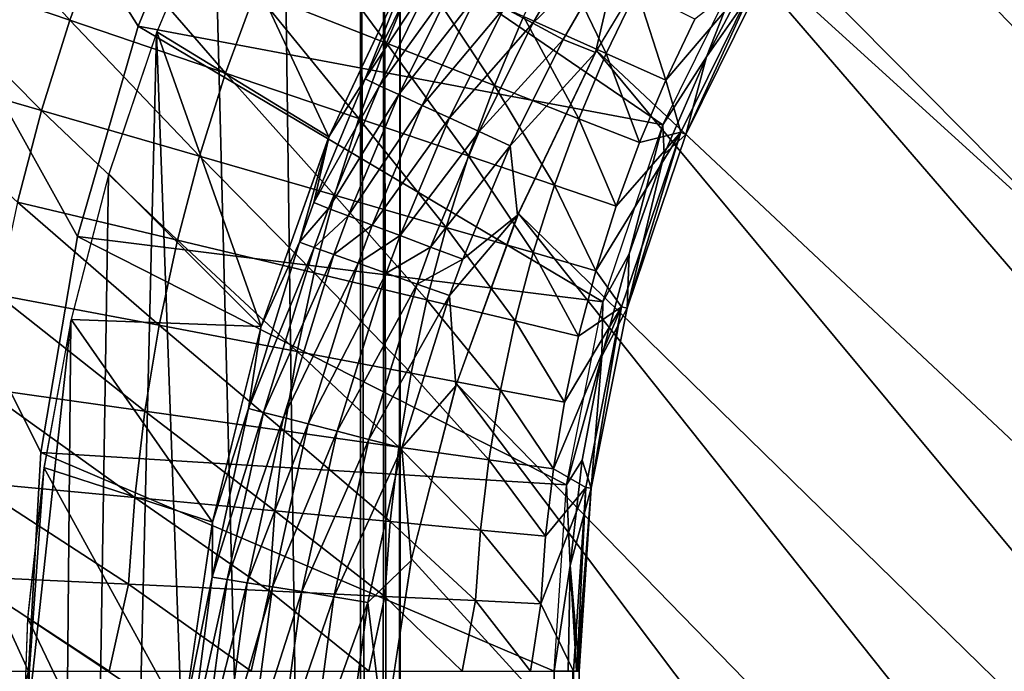
# Model space of a CAD drawing. Units: inches. Extents: x -15.3 to 15.4, y -33 to 33.
# Drawn here: x -9.4 to -6.4, y 23.1 to 25.1 of the extents above; entities that cross this region are included whole.
import ezdxf

# ---------------------------------------------------------------- set-up
doc = ezdxf.new("R2010")
doc.units = ezdxf.units.IN
doc.header["$MEASUREMENT"] = 0
doc.layers.add('SEAT-BACKFABRIC', color=5, linetype='Continuous')
doc.layers.add('SEAT-SEATFABRIC', color=5, linetype='Continuous')

msp = doc.modelspace()

# ---------------------------------------------------------------- linework, layer by layer
at = {"layer": 'SEAT-BACKFABRIC'}
for points in [[(-9.2895, 23.7987, 15.1561), (-13.4545, 32.1636, 15.1561), (-9.3268, 23.1333, 15.1561)], [(-9.3268, 23.1333, 15.1561), (-13.4545, 32.1636, 15.1561), (-13.4545, 7.9136, 15.1561)], [(-9.2895, 23.7987, 15.1561), (-9.1779, 24.4556, 15.1561), (-13.4545, 32.1636, 15.1561)], [(-13.4545, 32.1636, 15.1561), (-9.1779, 24.4556, 15.1561), (-8.9934, 25.0959, 15.1561)], [(-13.4545, 32.1636, 15.1561), (-8.9934, 25.0959, 15.1561), (-8.7384, 25.7116, 15.1561)], [(-8.9934, 25.0959, 15.1561), (-7.397, 24.7954, 24.2257), (-8.7384, 25.7116, 15.1561)], [(-8.7384, 25.7116, 15.1561), (-7.397, 24.7954, 24.2257), (-7.1458, 25.3049, 24.2257)], [(-9.7405, 25.2978, 32.7506), (-9.2005, 25.1139, 31.776), (-9.632, 25.5933, 32.7506)], [(-9.632, 25.5933, 32.7506), (-9.2005, 25.1139, 31.776), (-9.1013, 25.3844, 31.776)], [(-8.5331, 25.4449, 30.7635), (-8.6358, 25.2011, 30.7635), (-8.238, 25.0444, 29.7182)], [(-8.5331, 25.4449, 30.7635), (-8.238, 25.0444, 29.7182), (-8.1431, 25.2698, 29.7182)], [(-9.2005, 25.1139, 31.776), (-8.727, 24.9527, 30.7635), (-9.1013, 25.3844, 31.776)], [(-9.1013, 25.3844, 31.776), (-8.727, 24.9527, 30.7635), (-8.6358, 25.2011, 30.7635)], [(-7.8213, 25.1253, 28.6454), (-7.5693, 25.0122, 27.5504), (-7.723, 25.3311, 28.6454)], [(-7.723, 25.3311, 28.6454), (-7.5693, 25.0122, 27.5504), (-7.4766, 25.2063, 27.5504)], [(-9.7405, 25.2978, 32.7506), (-9.8349, 24.9975, 32.7506), (-9.287, 24.8391, 31.776)], [(-9.7405, 25.2978, 32.7506), (-9.287, 24.8391, 31.776), (-9.2005, 25.1139, 31.776)], [(-7.2646, 25.0019, 24.4673), (-7.397, 24.7954, 24.2257), (-7.1458, 25.3049, 24.2257)], [(-7.3884, 24.931, 26.4386), (-7.3426, 24.7728, 25.5062), (-7.0947, 25.2754, 25.5062)], [(-7.3884, 24.931, 26.4386), (-7.0947, 25.2754, 25.5062), (-7.2997, 25.1167, 26.4386)], [(-7.3426, 24.7728, 25.5062), (-7.3269, 24.7663, 25.0939), (-7.0947, 25.2754, 25.5062)], [(-7.0947, 25.2754, 25.5062), (-7.3269, 24.7663, 25.0939), (-7.08, 25.2669, 25.0939)], [(-7.2646, 25.0019, 24.4673), (-7.1458, 25.3049, 24.2257), (-7.1141, 25.2866, 24.4673)], [(-7.08, 25.2669, 25.0939), (-7.2646, 25.0019, 24.4673), (-7.1141, 25.2866, 24.4673)], [(-8.1431, 25.2698, 29.7182), (-8.238, 25.0444, 29.7182), (-7.9098, 24.9152, 28.6454)], [(-8.1431, 25.2698, 29.7182), (-7.9098, 24.9152, 28.6454), (-7.8213, 25.1253, 28.6454)], [(-7.3269, 24.7663, 25.0939), (-7.2646, 25.0019, 24.4673), (-7.08, 25.2669, 25.0939)], [(-8.727, 24.9527, 30.7635), (-8.3222, 24.8148, 29.7182), (-8.6358, 25.2011, 30.7635)], [(-8.6358, 25.2011, 30.7635), (-8.3222, 24.8148, 29.7182), (-8.238, 25.0444, 29.7182)], [(-7.5693, 25.0122, 27.5504), (-7.3884, 24.931, 26.4386), (-7.4766, 25.2063, 27.5504)], [(-7.3884, 24.931, 26.4386), (-7.2997, 25.1167, 26.4386), (-7.4766, 25.2063, 27.5504)], [(-9.2005, 25.1139, 31.776), (-9.287, 24.8391, 31.776), (-8.8064, 24.7003, 30.7635)], [(-9.2005, 25.1139, 31.776), (-8.8064, 24.7003, 30.7635), (-8.727, 24.9527, 30.7635)], [(-9.1779, 24.4556, 15.1561), (-7.5796, 24.2574, 24.2257), (-8.9934, 25.0959, 15.1561)], [(-8.9934, 25.0959, 15.1561), (-7.5796, 24.2574, 24.2257), (-7.397, 24.7954, 24.2257)], [(-7.8213, 25.1253, 28.6454), (-7.9098, 24.9152, 28.6454), (-7.6528, 24.814, 27.5504)], [(-7.8213, 25.1253, 28.6454), (-7.6528, 24.814, 27.5504), (-7.5693, 25.0122, 27.5504)], [(-8.3222, 24.8148, 29.7182), (-7.9883, 24.7011, 28.6454), (-8.238, 25.0444, 29.7182)], [(-8.238, 25.0444, 29.7182), (-7.9883, 24.7011, 28.6454), (-7.9098, 24.9152, 28.6454)], [(-7.5693, 25.0122, 27.5504), (-7.6528, 24.814, 27.5504), (-7.4683, 24.7413, 26.4386)], [(-7.5693, 25.0122, 27.5504), (-7.4683, 24.7413, 26.4386), (-7.3884, 24.931, 26.4386)], [(-9.8349, 24.9975, 32.7506), (-9.3604, 24.5606, 31.776), (-9.287, 24.8391, 31.776)], [(-7.3934, 24.7067, 24.4673), (-7.397, 24.7954, 24.2257), (-7.2646, 25.0019, 24.4673)], [(-7.2646, 25.0019, 24.4673), (-7.3269, 24.7663, 25.0939), (-7.3934, 24.7067, 24.4673)], [(-8.727, 24.9527, 30.7635), (-8.8064, 24.7003, 30.7635), (-8.3956, 24.5815, 29.7182)], [(-8.727, 24.9527, 30.7635), (-8.3956, 24.5815, 29.7182), (-8.3222, 24.8148, 29.7182)], [(-7.3884, 24.931, 26.4386), (-7.4683, 24.7413, 26.4386), (-7.3426, 24.7728, 25.5062)], [(-7.9883, 24.7011, 28.6454), (-7.7268, 24.6121, 27.5504), (-7.9098, 24.9152, 28.6454)], [(-7.9098, 24.9152, 28.6454), (-7.7268, 24.6121, 27.5504), (-7.6528, 24.814, 27.5504)], [(-9.3604, 24.5606, 31.776), (-8.8739, 24.4444, 30.7635), (-9.287, 24.8391, 31.776)], [(-9.287, 24.8391, 31.776), (-8.8739, 24.4444, 30.7635), (-8.8064, 24.7003, 30.7635)], [(-8.3222, 24.8148, 29.7182), (-8.3956, 24.5815, 29.7182), (-8.0567, 24.4836, 28.6454)], [(-8.3222, 24.8148, 29.7182), (-8.0567, 24.4836, 28.6454), (-7.9883, 24.7011, 28.6454)], [(-7.7268, 24.6121, 27.5504), (-7.5391, 24.5482, 26.4386), (-7.6528, 24.814, 27.5504)], [(-7.5391, 24.5482, 26.4386), (-7.4683, 24.7413, 26.4386), (-7.6528, 24.814, 27.5504)], [(-7.5391, 24.5482, 26.4386), (-7.6009, 24.3519, 26.4386), (-7.3426, 24.7728, 25.5062)], [(-7.6009, 24.3519, 26.4386), (-7.5227, 24.2421, 25.5062), (-7.3426, 24.7728, 25.5062)], [(-7.5796, 24.2574, 24.2257), (-7.397, 24.7954, 24.2257), (-7.4998, 24.4027, 24.4673)], [(-7.5391, 24.5482, 26.4386), (-7.3426, 24.7728, 25.5062), (-7.4683, 24.7413, 26.4386)], [(-7.5227, 24.2421, 25.5062), (-7.5063, 24.2377, 25.0939), (-7.3426, 24.7728, 25.5062)], [(-7.3426, 24.7728, 25.5062), (-7.5063, 24.2377, 25.0939), (-7.3269, 24.7663, 25.0939)], [(-7.3934, 24.7067, 24.4673), (-7.3269, 24.7663, 25.0939), (-7.5063, 24.2377, 25.0939)], [(-7.4998, 24.4027, 24.4673), (-7.397, 24.7954, 24.2257), (-7.3934, 24.7067, 24.4673)], [(-7.3934, 24.7067, 24.4673), (-7.5063, 24.2377, 25.0939), (-7.4998, 24.4027, 24.4673)], [(-8.8739, 24.4444, 30.7635), (-8.458, 24.3451, 29.7182), (-8.8064, 24.7003, 30.7635)], [(-8.8064, 24.7003, 30.7635), (-8.458, 24.3451, 29.7182), (-8.3956, 24.5815, 29.7182)], [(-7.9883, 24.7011, 28.6454), (-8.0567, 24.4836, 28.6454), (-7.7914, 24.4069, 27.5504)], [(-7.9883, 24.7011, 28.6454), (-7.7914, 24.4069, 27.5504), (-7.7268, 24.6121, 27.5504)], [(-7.7268, 24.6121, 27.5504), (-7.7914, 24.4069, 27.5504), (-7.6009, 24.3519, 26.4386)], [(-7.7268, 24.6121, 27.5504), (-7.6009, 24.3519, 26.4386), (-7.5391, 24.5482, 26.4386)], [(-9.3604, 24.5606, 31.776), (-9.4208, 24.2789, 31.776), (-8.9293, 24.1857, 30.7635)], [(-9.3604, 24.5606, 31.776), (-8.9293, 24.1857, 30.7635), (-8.8739, 24.4444, 30.7635)], [(-8.458, 24.3451, 29.7182), (-8.1149, 24.2631, 28.6454), (-8.3956, 24.5815, 29.7182)], [(-8.3956, 24.5815, 29.7182), (-8.1149, 24.2631, 28.6454), (-8.0567, 24.4836, 28.6454)], [(-8.1149, 24.2631, 28.6454), (-7.8462, 24.199, 27.5504), (-8.0567, 24.4836, 28.6454)], [(-8.0567, 24.4836, 28.6454), (-7.8462, 24.199, 27.5504), (-7.7914, 24.4069, 27.5504)], [(-9.2895, 23.7987, 15.1561), (-7.6905, 23.7002, 24.2257), (-9.1779, 24.4556, 15.1561)], [(-9.1779, 24.4556, 15.1561), (-7.6905, 23.7002, 24.2257), (-7.5796, 24.2574, 24.2257)], [(-8.8739, 24.4444, 30.7635), (-8.9293, 24.1857, 30.7635), (-8.5092, 24.1059, 29.7182)], [(-8.8739, 24.4444, 30.7635), (-8.5092, 24.1059, 29.7182), (-8.458, 24.3451, 29.7182)], [(-7.8462, 24.199, 27.5504), (-7.6534, 24.1529, 26.4386), (-7.7914, 24.4069, 27.5504)], [(-7.6534, 24.1529, 26.4386), (-7.6009, 24.3519, 26.4386), (-7.7914, 24.4069, 27.5504)], [(-7.4998, 24.4027, 24.4673), (-7.5063, 24.2377, 25.0939), (-7.5831, 24.0916, 24.4673)], [(-7.4998, 24.4027, 24.4673), (-7.5831, 24.0916, 24.4673), (-7.5796, 24.2574, 24.2257)], [(-7.6534, 24.1529, 26.4386), (-7.5227, 24.2421, 25.5062), (-7.6009, 24.3519, 26.4386)], [(-8.458, 24.3451, 29.7182), (-8.5092, 24.1059, 29.7182), (-8.1626, 24.0402, 28.6454)], [(-8.458, 24.3451, 29.7182), (-8.1626, 24.0402, 28.6454), (-8.1149, 24.2631, 28.6454)], [(-9.4678, 23.9947, 31.776), (-8.9725, 23.9246, 30.7635), (-9.4208, 24.2789, 31.776)], [(-9.4208, 24.2789, 31.776), (-8.9725, 23.9246, 30.7635), (-8.9293, 24.1857, 30.7635)], [(-8.1149, 24.2631, 28.6454), (-8.1626, 24.0402, 28.6454), (-7.8913, 23.9887, 27.5504)], [(-8.1149, 24.2631, 28.6454), (-7.8913, 23.9887, 27.5504), (-7.8462, 24.199, 27.5504)], [(-7.5796, 24.2574, 24.2257), (-7.5831, 24.0916, 24.4673), (-7.6905, 23.7002, 24.2257)], [(-7.7301, 23.7487, 26.4386), (-7.632, 23.6925, 25.5062), (-7.5227, 24.2421, 25.5062)], [(-7.7301, 23.7487, 26.4386), (-7.5227, 24.2421, 25.5062), (-7.6965, 23.9517, 26.4386)], [(-7.6534, 24.1529, 26.4386), (-7.6965, 23.9517, 26.4386), (-7.5227, 24.2421, 25.5062)], [(-7.632, 23.6925, 25.5062), (-7.6152, 23.6903, 25.0939), (-7.5227, 24.2421, 25.5062)], [(-7.5227, 24.2421, 25.5062), (-7.6152, 23.6903, 25.0939), (-7.5063, 24.2377, 25.0939)], [(-7.5063, 24.2377, 25.0939), (-7.6152, 23.6903, 25.0939), (-7.5831, 24.0916, 24.4673)], [(-7.8462, 24.199, 27.5504), (-7.8913, 23.9887, 27.5504), (-7.6965, 23.9517, 26.4386)], [(-7.8462, 24.199, 27.5504), (-7.6965, 23.9517, 26.4386), (-7.6534, 24.1529, 26.4386)], [(-8.9725, 23.9246, 30.7635), (-8.5492, 23.8647, 29.7182), (-8.9293, 24.1857, 30.7635)], [(-8.9293, 24.1857, 30.7635), (-8.5492, 23.8647, 29.7182), (-8.5092, 24.1059, 29.7182)], [(-8.5492, 23.8647, 29.7182), (-8.1999, 23.8152, 28.6454), (-8.5092, 24.1059, 29.7182)], [(-8.5092, 24.1059, 29.7182), (-8.1999, 23.8152, 28.6454), (-8.1626, 24.0402, 28.6454)], [(-7.6905, 23.7002, 24.2257), (-7.5831, 24.0916, 24.4673), (-7.643, 23.7752, 24.4673)], [(-7.5831, 24.0916, 24.4673), (-7.6152, 23.6903, 25.0939), (-7.643, 23.7752, 24.4673)], [(-8.1999, 23.8152, 28.6454), (-7.9264, 23.7765, 27.5504), (-8.1626, 24.0402, 28.6454)], [(-8.1626, 24.0402, 28.6454), (-7.9264, 23.7765, 27.5504), (-7.8913, 23.9887, 27.5504)], [(-9.4678, 23.9947, 31.776), (-9.5015, 23.7087, 31.776), (-9.0035, 23.6618, 30.7635)], [(-9.4678, 23.9947, 31.776), (-9.0035, 23.6618, 30.7635), (-8.9725, 23.9246, 30.7635)], [(-7.9264, 23.7765, 27.5504), (-7.7301, 23.7487, 26.4386), (-7.8913, 23.9887, 27.5504)], [(-7.7301, 23.7487, 26.4386), (-7.6965, 23.9517, 26.4386), (-7.8913, 23.9887, 27.5504)], [(-8.9725, 23.9246, 30.7635), (-9.0035, 23.6618, 30.7635), (-8.5778, 23.6218, 29.7182)], [(-8.9725, 23.9246, 30.7635), (-8.5778, 23.6218, 29.7182), (-8.5492, 23.8647, 29.7182)], [(-8.5492, 23.8647, 29.7182), (-8.5778, 23.6218, 29.7182), (-8.2266, 23.5887, 28.6454)], [(-8.5492, 23.8647, 29.7182), (-8.2266, 23.5887, 28.6454), (-8.1999, 23.8152, 28.6454)], [(-8.1999, 23.8152, 28.6454), (-8.2266, 23.5887, 28.6454), (-7.9516, 23.5629, 27.5504)], [(-8.1999, 23.8152, 28.6454), (-7.9516, 23.5629, 27.5504), (-7.9264, 23.7765, 27.5504)], [(-9.3268, 23.1333, 15.1561), (-7.7276, 23.1333, 24.2257), (-9.2895, 23.7987, 15.1561)], [(-9.2895, 23.7987, 15.1561), (-7.7276, 23.1333, 24.2257), (-7.6905, 23.7002, 24.2257)], [(-7.9264, 23.7765, 27.5504), (-7.9516, 23.5629, 27.5504), (-7.7541, 23.5443, 26.4386)], [(-7.9264, 23.7765, 27.5504), (-7.7541, 23.5443, 26.4386), (-7.7301, 23.7487, 26.4386)], [(-7.7301, 23.7487, 26.4386), (-7.7541, 23.5443, 26.4386), (-7.632, 23.6925, 25.5062)], [(-7.6905, 23.7002, 24.2257), (-7.643, 23.7752, 24.4673), (-7.6791, 23.4552, 24.4673)], [(-7.6791, 23.4552, 24.4673), (-7.643, 23.7752, 24.4673), (-7.6152, 23.6903, 25.0939)], [(-9.5218, 23.4213, 31.776), (-9.0221, 23.3979, 30.7635), (-9.5015, 23.7087, 31.776)], [(-9.5015, 23.7087, 31.776), (-9.0221, 23.3979, 30.7635), (-9.0035, 23.6618, 30.7635)], [(-7.7686, 23.339, 26.4386), (-7.6687, 23.1333, 25.5062), (-7.632, 23.6925, 25.5062)], [(-7.7686, 23.339, 26.4386), (-7.632, 23.6925, 25.5062), (-7.7541, 23.5443, 26.4386)], [(-7.7276, 23.1333, 24.2257), (-7.6905, 23.7002, 24.2257), (-7.6791, 23.4552, 24.4673)], [(-7.6791, 23.4552, 24.4673), (-7.6152, 23.6903, 25.0939), (-7.6517, 23.1333, 25.0939)], [(-7.6687, 23.1333, 25.5062), (-7.6592, 23.1333, 25.369), (-7.632, 23.6925, 25.5062)], [(-7.632, 23.6925, 25.5062), (-7.6592, 23.1333, 25.369), (-7.6152, 23.6903, 25.0939)], [(-7.6592, 23.1333, 25.369), (-7.6536, 23.1333, 25.2315), (-7.6152, 23.6903, 25.0939)], [(-7.6152, 23.6903, 25.0939), (-7.6536, 23.1333, 25.2315), (-7.6517, 23.1333, 25.0939)], [(-9.0221, 23.3979, 30.7635), (-8.595, 23.3778, 29.7182), (-9.0035, 23.6618, 30.7635)], [(-9.0035, 23.6618, 30.7635), (-8.595, 23.3778, 29.7182), (-8.5778, 23.6218, 29.7182)], [(-8.595, 23.3778, 29.7182), (-8.2426, 23.3613, 28.6454), (-8.5778, 23.6218, 29.7182)], [(-8.5778, 23.6218, 29.7182), (-8.2426, 23.3613, 28.6454), (-8.2266, 23.5887, 28.6454)], [(-8.2426, 23.3613, 28.6454), (-7.9667, 23.3483, 27.5504), (-8.2266, 23.5887, 28.6454)], [(-8.2266, 23.5887, 28.6454), (-7.9667, 23.3483, 27.5504), (-7.9516, 23.5629, 27.5504)], [(-7.9667, 23.3483, 27.5504), (-7.7686, 23.339, 26.4386), (-7.9516, 23.5629, 27.5504)], [(-7.9516, 23.5629, 27.5504), (-7.7686, 23.339, 26.4386), (-7.7541, 23.5443, 26.4386)], [(-7.6791, 23.4552, 24.4673), (-7.6855, 23.1333, 24.5135), (-7.7276, 23.1333, 24.2257)], [(-7.6791, 23.4552, 24.4673), (-7.6601, 23.1333, 24.8032), (-7.6855, 23.1333, 24.5135)], [(-7.6517, 23.1333, 25.0939), (-7.6601, 23.1333, 24.8032), (-7.6791, 23.4552, 24.4673)], [(-9.5831, 23.1333, 31.8765), (-9.081, 23.1333, 30.8792), (-9.5218, 23.4213, 31.776)], [(-9.5218, 23.4213, 31.776), (-9.081, 23.1333, 30.8792), (-9.0221, 23.3979, 30.7635)], [(-9.081, 23.1333, 30.8792), (-8.6497, 23.1333, 29.8494), (-9.0221, 23.3979, 30.7635)], [(-9.0221, 23.3979, 30.7635), (-8.6497, 23.1333, 29.8494), (-8.595, 23.3778, 29.7182)], [(-8.6497, 23.1333, 29.8494), (-8.2912, 23.1333, 28.7919), (-8.595, 23.3778, 29.7182)], [(-8.595, 23.3778, 29.7182), (-8.2912, 23.1333, 28.7919), (-8.2426, 23.3613, 28.6454)], [(-8.2912, 23.1333, 28.7919), (-8.0074, 23.1333, 27.7121), (-8.2426, 23.3613, 28.6454)], [(-8.2426, 23.3613, 28.6454), (-8.0074, 23.1333, 27.7121), (-7.9667, 23.3483, 27.5504)], [(-8.0074, 23.1333, 27.7121), (-7.7995, 23.1333, 26.6151), (-7.9667, 23.3483, 27.5504)], [(-7.9667, 23.3483, 27.5504), (-7.7995, 23.1333, 26.6151), (-7.7686, 23.339, 26.4386)], [(-7.7995, 23.1333, 26.6151), (-7.6687, 23.1333, 25.5062), (-7.7686, 23.339, 26.4386)], [(-9.3268, 23.1333, 15.1561), (-13.4545, 7.9136, 15.1561), (-9.3268, 8.4136, 15.1561)], [(-7.7276, 23.1333, 24.2257), (-7.7276, 8.4136, 24.2257), (-9.3268, 23.1333, 15.1561)], [(-9.3268, 23.1333, 15.1561), (-7.7276, 8.4136, 24.2257), (-9.3268, 8.4136, 15.1561)], [(-7.6714, 23.1333, 24.6503), (-7.6714, 8.4136, 24.6503), (-7.7276, 8.4136, 24.2257)], [(-7.7276, 8.4136, 24.2257), (-7.7276, 23.1333, 24.2257), (-7.6714, 23.1333, 24.6503)], [(-7.6517, 23.1333, 25.0782), (-7.6517, 8.4136, 25.0782), (-7.6714, 23.1333, 24.6503)], [(-7.6714, 23.1333, 24.6503), (-7.6517, 8.4136, 25.0782), (-7.6714, 8.4136, 24.6503)], [(-7.6687, 8.4136, 25.5062), (-7.6517, 8.4136, 25.0782), (-7.6687, 23.1333, 25.5062)], [(-7.6687, 23.1333, 25.5062), (-7.6517, 8.4136, 25.0782), (-7.6517, 23.1333, 25.0782)]]:
    msp.add_3dface(points, dxfattribs=at)
at = {"layer": 'SEAT-SEATFABRIC'}
for points in [[(9.4008, 8.7419, 15.1561), (-3.1156, 29.0947, 15.1561), (-7.2032, 27.5925, 15.1561)], [(9.4008, 8.7419, 15.1561), (-7.2032, 27.5925, 15.1561), (-7.4753, 27.3441, 15.1561)], [(-7.4753, 27.3441, 15.1561), (-7.7321, 27.08, 15.1561), (9.4008, 8.7419, 15.1561)], [(9.4008, 8.7419, 15.1561), (-7.7321, 27.08, 15.1561), (-7.9727, 26.8009, 15.1561)], [(9.4008, 8.7419, 15.1561), (-7.9727, 26.8009, 15.1561), (-8.1962, 26.5078, 15.1561)], [(-3.1536, 22.5415, 19.1547), (-6.2062, 26.7049, 18.4939), (-6.6137, 26.3378, 18.4885)], [(-8.2089, 8.0231, 15.1873), (-8.1962, 26.5078, 15.1561), (-8.2463, 26.4059, 15.2278)], [(-8.2089, 8.0231, 15.1873), (-8.1962, 8.7419, 15.1561), (-8.1962, 26.5078, 15.1561)], [(-8.1962, 26.5078, 15.1561), (-8.1962, 8.7419, 15.1561), (9.4008, 8.7419, 15.1561)], [(-8.2547, 8.0231, 15.2331), (-8.2463, 26.4059, 15.2278), (-8.3172, 26.2911, 15.2498)], [(-8.2089, 8.0231, 15.1873), (-8.2463, 26.4059, 15.2278), (-8.2547, 8.0231, 15.2331)], [(-3.1536, 22.5415, 19.1547), (-6.6137, 26.3378, 18.4885), (-6.9847, 25.9317, 18.4825)], [(-8.3172, 26.2911, 15.2498), (-8.5533, 25.902, 15.2498), (-8.3172, 8.0231, 15.2498)], [(-8.2547, 8.0231, 15.2331), (-8.3172, 26.2911, 15.2498), (-8.3172, 8.0231, 15.2498)], [(-3.5788, 22.0953, 19.1454), (-6.9847, 25.9317, 18.4825), (-7.315, 25.4905, 18.4761)], [(-3.1536, 22.5415, 19.1547), (-6.9847, 25.9317, 18.4825), (-3.5788, 22.0953, 19.1454)], [(-8.3172, 8.0231, 15.2498), (-8.5533, 25.902, 15.2498), (-8.7605, 25.4962, 15.2498)], [(-8.3172, 8.0231, 15.2498), (-8.7605, 25.4962, 15.2498), (-8.9376, 25.0757, 15.2498)], [(-8.4134, 24.7591, 17.8903), (-8.7594, 25.4985, 15.2498), (-8.9365, 25.0787, 15.2498)], [(-8.1521, 25.3126, 17.901), (-8.7594, 25.4985, 15.2498), (-8.4134, 24.7591, 17.8903)], [(-7.3184, 25.4854, 18.4761), (-7.5199, 25.3677, 18.4513), (-7.6022, 25.0159, 18.4698)], [(-3.9859, 21.6297, 19.1299), (-7.315, 25.4905, 18.4761), (-7.5993, 25.0213, 18.4699)], [(-3.5788, 22.0953, 19.1454), (-7.315, 25.4905, 18.4761), (-3.9859, 21.6297, 19.1299)], [(-7.6086, 25.4227, 18.4127), (-7.8802, 25.1515, 18.3525), (-7.7925, 25.1044, 18.408)], [(-7.6086, 25.4227, 18.4127), (-7.7925, 25.1044, 18.408), (-7.5199, 25.3677, 18.4513)], [(-7.5199, 25.3677, 18.4513), (-7.7925, 25.1044, 18.408), (-7.7005, 25.0553, 18.447)], [(-7.6022, 25.0159, 18.4698), (-7.5199, 25.3677, 18.4513), (-7.7005, 25.0553, 18.447)], [(-8.1511, 25.3145, 17.9011), (-8.4125, 24.7613, 17.8904), (-8.3025, 24.935, 17.9969)], [(-8.1289, 25.2872, 18.0035), (-8.1511, 25.3145, 17.9011), (-8.3025, 24.935, 17.9969)], [(-8.1289, 25.2872, 18.0035), (-8.3025, 24.935, 17.9969), (-8.0864, 25.2635, 18.1037)], [(-8.0864, 25.2635, 18.1037), (-8.3025, 24.935, 17.9969), (-8.2589, 24.9144, 18.0975)], [(-8.0864, 25.2635, 18.1037), (-8.2589, 24.9144, 18.0975), (-8.0298, 25.2325, 18.1976)], [(-8.0298, 25.2325, 18.1976), (-8.2589, 24.9144, 18.0975), (-8.2007, 24.8873, 18.1918)], [(-8.0298, 25.2325, 18.1976), (-8.2007, 24.8873, 18.1918), (-7.9603, 25.1947, 18.2816)], [(-7.9603, 25.1947, 18.2816), (-8.2007, 24.8873, 18.1918), (-8.1291, 24.8543, 18.2762)], [(-7.9603, 25.1947, 18.2816), (-8.1291, 24.8543, 18.2762), (-7.8802, 25.1515, 18.3525)], [(-7.8802, 25.1515, 18.3525), (-8.1291, 24.8543, 18.2762), (-8.0466, 24.8164, 18.3475)], [(-7.8802, 25.1515, 18.3525), (-8.0466, 24.8164, 18.3475), (-7.7925, 25.1044, 18.408)], [(-7.7925, 25.1044, 18.408), (-8.0466, 24.8164, 18.3475), (-7.9561, 24.7752, 18.4034)], [(-7.7925, 25.1044, 18.408), (-7.9561, 24.7752, 18.4034), (-7.7005, 25.0553, 18.447)], [(-8.3172, 8.0231, 15.2498), (-8.9376, 25.0757, 15.2498), (-9.3464, 8.0231, 15.2498)], [(-9.3464, 8.0231, 15.2498), (-8.9376, 25.0757, 15.2498), (-9.0838, 24.6427, 15.2498)], [(-8.6192, 24.1817, 17.8797), (-8.9365, 25.0787, 15.2498), (-9.0827, 24.6464, 15.2498)], [(-8.4134, 24.7591, 17.8903), (-8.9365, 25.0787, 15.2498), (-8.6192, 24.1817, 17.8797)], [(-7.8612, 24.7321, 18.4429), (-7.7005, 25.0553, 18.447), (-7.9561, 24.7752, 18.4034)], [(-7.6022, 25.0159, 18.4698), (-7.7005, 25.0553, 18.447), (-7.8612, 24.7321, 18.4429)], [(-7.8612, 24.7321, 18.4429), (-7.8389, 24.5208, 18.4643), (-7.6022, 25.0159, 18.4698)], [(-4.3748, 21.1449, 19.1084), (-7.5993, 25.0213, 18.4699), (-7.8366, 24.5263, 18.4644)], [(-3.9859, 21.6297, 19.1299), (-7.5993, 25.0213, 18.4699), (-4.3748, 21.1449, 19.1084)], [(-8.3025, 24.935, 17.9969), (-8.4125, 24.7613, 17.8904), (-8.4586, 24.5588, 17.9901)], [(-8.3025, 24.935, 17.9969), (-8.4586, 24.5588, 17.9901), (-8.2589, 24.9144, 18.0975)], [(-8.2589, 24.9144, 18.0975), (-8.4586, 24.5588, 17.9901), (-8.4141, 24.5415, 18.091)], [(-8.2589, 24.9144, 18.0975), (-8.4141, 24.5415, 18.091), (-8.2007, 24.8873, 18.1918)], [(-8.2007, 24.8873, 18.1918), (-8.4141, 24.5415, 18.091), (-8.3545, 24.5187, 18.1859)], [(-8.2007, 24.8873, 18.1918), (-8.3545, 24.5187, 18.1859), (-8.1291, 24.8543, 18.2762)], [(-8.1291, 24.8543, 18.2762), (-8.3545, 24.5187, 18.1859), (-8.2812, 24.4907, 18.2708)], [(-8.1291, 24.8543, 18.2762), (-8.2812, 24.4907, 18.2708), (-8.0466, 24.8164, 18.3475)], [(-8.0466, 24.8164, 18.3475), (-8.2812, 24.4907, 18.2708), (-8.1965, 24.4586, 18.3427)], [(-8.0466, 24.8164, 18.3475), (-8.1965, 24.4586, 18.3427), (-7.9561, 24.7752, 18.4034)], [(-8.1035, 24.4236, 18.3992), (-7.9561, 24.7752, 18.4034), (-8.1965, 24.4586, 18.3427)], [(-7.8612, 24.7321, 18.4429), (-7.9561, 24.7752, 18.4034), (-8.1035, 24.4236, 18.3992)], [(-8.5025, 24.4386, 17.988), (-8.4125, 24.7613, 17.8904), (-8.6196, 24.1805, 17.8797)], [(-8.4586, 24.5588, 17.9901), (-8.4125, 24.7613, 17.8904), (-8.5025, 24.4386, 17.988)], [(-8.1035, 24.4236, 18.3992), (-8.0059, 24.3869, 18.4392), (-7.8612, 24.7321, 18.4429)], [(-7.8612, 24.7321, 18.4429), (-8.0059, 24.3869, 18.4392), (-7.8389, 24.5208, 18.4643)], [(-8.6192, 24.1817, 17.8797), (-9.0827, 24.6464, 15.2498), (-9.1972, 24.2039, 15.2498)], [(-9.3464, 8.0231, 15.2498), (-9.0838, 24.6427, 15.2498), (-9.1982, 24.1994, 15.2498)], [(-8.5025, 24.4386, 17.988), (-8.4141, 24.5415, 18.091), (-8.4586, 24.5588, 17.9901)], [(-8.5025, 24.4386, 17.988), (-8.4578, 24.4224, 18.0891), (-8.4141, 24.5415, 18.091)], [(-8.4141, 24.5415, 18.091), (-8.4578, 24.4224, 18.0891), (-8.3545, 24.5187, 18.1859)], [(-8.3545, 24.5187, 18.1859), (-8.4578, 24.4224, 18.0891), (-8.3979, 24.4009, 18.1841)], [(-8.3545, 24.5187, 18.1859), (-8.3979, 24.4009, 18.1841), (-8.2812, 24.4907, 18.2708)], [(-8.0059, 24.3869, 18.4392), (-8.0466, 24.2767, 18.4382), (-7.8389, 24.5208, 18.4643)], [(-8.0466, 24.2767, 18.4382), (-8.0272, 24.0013, 18.4604), (-7.8389, 24.5208, 18.4643)], [(-4.7452, 20.641, 19.0809), (-7.8366, 24.5263, 18.4644), (-8.0251, 24.0081, 18.4604)], [(-4.3748, 21.1449, 19.1084), (-7.8366, 24.5263, 18.4644), (-4.7452, 20.641, 19.0809)], [(-8.2812, 24.4907, 18.2708), (-8.3979, 24.4009, 18.1841), (-8.324, 24.3746, 18.2692)], [(-8.2812, 24.4907, 18.2708), (-8.324, 24.3746, 18.2692), (-8.1965, 24.4586, 18.3427)], [(-8.5025, 24.4386, 17.988), (-8.6196, 24.1805, 17.8797), (-8.6575, 23.9327, 17.9797)], [(-8.6575, 23.9327, 17.9797), (-8.4578, 24.4224, 18.0891), (-8.5025, 24.4386, 17.988)], [(-8.2387, 24.3443, 18.3413), (-8.1965, 24.4586, 18.3427), (-8.324, 24.3746, 18.2692)], [(-8.1035, 24.4236, 18.3992), (-8.1965, 24.4586, 18.3427), (-8.2387, 24.3443, 18.3413)], [(-8.6575, 23.9327, 17.9797), (-8.6122, 23.921, 18.0816), (-8.4578, 24.4224, 18.0891)], [(-8.4578, 24.4224, 18.0891), (-8.6122, 23.921, 18.0816), (-8.3979, 24.4009, 18.1841)], [(-8.2387, 24.3443, 18.3413), (-8.145, 24.3113, 18.398), (-8.1035, 24.4236, 18.3992)], [(-8.1035, 24.4236, 18.3992), (-8.145, 24.3113, 18.398), (-8.0059, 24.3869, 18.4392)], [(-8.3979, 24.4009, 18.1841), (-8.6122, 23.921, 18.0816), (-8.5511, 23.9052, 18.1775)], [(-8.3979, 24.4009, 18.1841), (-8.5511, 23.9052, 18.1775), (-8.324, 24.3746, 18.2692)], [(-8.145, 24.3113, 18.398), (-8.0466, 24.2767, 18.4382), (-8.0059, 24.3869, 18.4392)], [(-8.4756, 23.8858, 18.2635), (-8.324, 24.3746, 18.2692), (-8.5511, 23.9052, 18.1775)], [(-8.2387, 24.3443, 18.3413), (-8.324, 24.3746, 18.2692), (-8.4756, 23.8858, 18.2635)], [(-8.4756, 23.8858, 18.2635), (-8.3881, 23.8633, 18.3365), (-8.2387, 24.3443, 18.3413)], [(-8.2387, 24.3443, 18.3413), (-8.3881, 23.8633, 18.3365), (-8.145, 24.3113, 18.398)], [(-8.3881, 23.8633, 18.3365), (-8.2919, 23.8386, 18.3941), (-8.145, 24.3113, 18.398)], [(-8.145, 24.3113, 18.398), (-8.2919, 23.8386, 18.3941), (-8.0466, 24.2767, 18.4382)], [(-8.2919, 23.8386, 18.3941), (-8.1908, 23.8128, 18.4351), (-8.0466, 24.2767, 18.4382)], [(-8.1908, 23.8128, 18.4351), (-8.0272, 24.0013, 18.4604), (-8.0466, 24.2767, 18.4382)], [(-9.3464, 8.0231, 15.2498), (-9.1982, 24.1994, 15.2498), (-9.3464, 22.8308, 15.2498)], [(-9.3464, 22.8308, 15.2498), (-9.1982, 24.1994, 15.2498), (-9.2804, 23.7481, 15.2498)], [(-8.7673, 23.587, 17.8703), (-9.1972, 24.2039, 15.2498), (-9.2797, 23.7534, 15.2498)], [(-8.6192, 24.1817, 17.8797), (-9.1972, 24.2039, 15.2498), (-8.7673, 23.587, 17.8703)], [(-8.6575, 23.9327, 17.9797), (-8.6196, 24.1805, 17.8797), (-8.7674, 23.5867, 17.8703)], [(-8.1908, 23.8128, 18.4351), (-8.1624, 23.4704, 18.459), (-8.0272, 24.0013, 18.4604)], [(-5.0972, 20.1182, 19.0472), (-8.0251, 24.0081, 18.4604), (-8.1613, 23.4758, 18.459)], [(-4.7452, 20.641, 19.0809), (-8.0251, 24.0081, 18.4604), (-5.0972, 20.1182, 19.0472)], [(-8.6575, 23.9327, 17.9797), (-8.7674, 23.5867, 17.8703), (-8.7683, 23.4197, 17.9728)], [(-8.7683, 23.4197, 17.9728), (-8.6122, 23.921, 18.0816), (-8.6575, 23.9327, 17.9797)], [(-8.7683, 23.4197, 17.9728), (-8.7228, 23.4126, 18.0756), (-8.6122, 23.921, 18.0816)], [(-8.6122, 23.921, 18.0816), (-8.7228, 23.4126, 18.0756), (-8.5511, 23.9052, 18.1775)], [(-8.6611, 23.4026, 18.1725), (-8.5511, 23.9052, 18.1775), (-8.7228, 23.4126, 18.0756)], [(-8.4756, 23.8858, 18.2635), (-8.5511, 23.9052, 18.1775), (-8.6611, 23.4026, 18.1725)], [(-8.6611, 23.4026, 18.1725), (-8.5845, 23.3902, 18.2597), (-8.4756, 23.8858, 18.2635)], [(-8.4756, 23.8858, 18.2635), (-8.5845, 23.3902, 18.2597), (-8.3881, 23.8633, 18.3365)], [(-8.5845, 23.3902, 18.2597), (-8.4955, 23.3756, 18.3337), (-8.3881, 23.8633, 18.3365)], [(-8.3881, 23.8633, 18.3365), (-8.4955, 23.3756, 18.3337), (-8.2919, 23.8386, 18.3941)], [(-8.4955, 23.3756, 18.3337), (-8.3975, 23.3595, 18.3923), (-8.2919, 23.8386, 18.3941)], [(-8.2919, 23.8386, 18.3941), (-8.3975, 23.3595, 18.3923), (-8.1908, 23.8128, 18.4351)], [(-8.3975, 23.3595, 18.3923), (-8.2944, 23.3425, 18.4341), (-8.1908, 23.8128, 18.4351)], [(-8.2944, 23.3425, 18.4341), (-8.1624, 23.4704, 18.459), (-8.1908, 23.8128, 18.4351)], [(-9.3464, 22.8308, 15.2498), (-9.2804, 23.7481, 15.2498), (-9.3299, 23.2911, 15.2498)], [(-8.8564, 22.9813, 17.863), (-9.2797, 23.7534, 15.2498), (-9.3296, 23.2964, 15.2498)], [(-8.7673, 23.587, 17.8703), (-9.2797, 23.7534, 15.2498), (-8.8564, 22.9813, 17.863)], [(-8.7683, 23.4197, 17.9728), (-8.7674, 23.5867, 17.8703), (-8.8563, 22.9834, 17.8631)], [(-8.2944, 23.3425, 18.4341), (-8.2449, 22.9313, 18.4612), (-8.1624, 23.4704, 18.459)], [(-5.0972, 20.1182, 19.0472), (-8.1613, 23.4758, 18.459), (-8.2447, 22.9338, 18.4612)], [(-8.7683, 23.4197, 17.9728), (-8.8563, 22.9834, 17.8631), (-8.8356, 22.8998, 17.968)], [(-8.8356, 22.8998, 17.968), (-8.7228, 23.4126, 18.0756), (-8.7683, 23.4197, 17.9728)], [(-8.7905, 22.8972, 18.0719), (-8.7228, 23.4126, 18.0756), (-8.8356, 22.8998, 17.968)], [(-8.6611, 23.4026, 18.1725), (-8.7228, 23.4126, 18.0756), (-8.7905, 22.8972, 18.0719)], [(-8.7905, 22.8972, 18.0719), (-8.7288, 22.8932, 18.17), (-8.6611, 23.4026, 18.1725)], [(-8.6611, 23.4026, 18.1725), (-8.7288, 22.8932, 18.17), (-8.5845, 23.3902, 18.2597)], [(-8.7288, 22.8932, 18.17), (-8.6517, 22.8879, 18.2584), (-8.5845, 23.3902, 18.2597)], [(-8.5845, 23.3902, 18.2597), (-8.6517, 22.8879, 18.2584), (-8.4955, 23.3756, 18.3337)], [(-8.6517, 22.8879, 18.2584), (-8.5618, 22.8814, 18.3336), (-8.4955, 23.3756, 18.3337)], [(-8.4955, 23.3756, 18.3337), (-8.5618, 22.8814, 18.3336), (-8.3975, 23.3595, 18.3923)], [(-8.5618, 22.8814, 18.3336), (-8.4626, 22.874, 18.3932), (-8.3975, 23.3595, 18.3923)], [(-8.3975, 23.3595, 18.3923), (-8.4626, 22.874, 18.3932), (-8.2944, 23.3425, 18.4341)], [(-8.4626, 22.874, 18.3932), (-8.358, 22.866, 18.436), (-8.2944, 23.3425, 18.4341)], [(-8.2944, 23.3425, 18.4341), (-8.358, 22.866, 18.436), (-8.2449, 22.9313, 18.4612)], [(-8.8863, 22.3707, 17.8591), (-9.3296, 23.2964, 15.2498), (-9.3464, 22.8308, 15.2498)], [(-8.8564, 22.9813, 17.863), (-9.3296, 23.2964, 15.2498), (-8.8863, 22.3707, 17.8591)]]:
    msp.add_3dface(points, dxfattribs=at)

doc.saveas('drawing.dxf')
